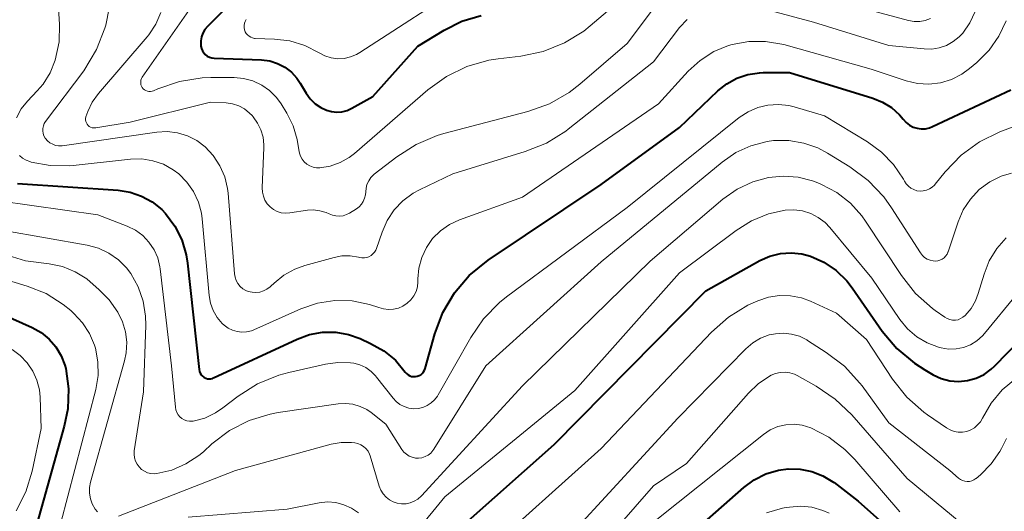
# Model space of a CAD drawing. Units: metres. Extents: x -66000 to -64000, y 19500 to 21000.
# Drawn here: x -65041 to -64966, y 20324 to 20361 of the extents above; entities that cross this region are included whole.
import ezdxf

# ---------------------------------------------------------------- set-up
doc = ezdxf.new("R2010")
doc.units = ezdxf.units.M
doc.layers.add('710100_等高線(計曲線)', color=7, linetype='Continuous', lineweight=40)
doc.layers.add('710200_等高線(主曲線)', color=7, linetype='Continuous', lineweight=13)

msp = doc.modelspace()

# ---------------------------------------------------------------- linework, layer by layer
at = {"layer": '710100_等高線(計曲線)', "linetype": 'Continuous', "lineweight": 40, "flags": 128}
for points, elevation in [([(-65025.53, 20362.47), (-65027.1, 20360.9), (-65027.3, 20360.67), (-65027.45, 20360.4), (-65027.56, 20360.11), (-65027.61, 20359.81), (-65027.61, 20359.5), (-65027.6, 20359.4), (-65027.56, 20359.22), (-65027.48, 20359.05), (-65027.38, 20358.9), (-65027.26, 20358.76), (-65027.11, 20358.65), (-65026.94, 20358.57), (-65026.77, 20358.52), (-65026.59, 20358.49), (-65022.97, 20358.36), (-65022.34, 20358.28)], 580), ([(-65022.34, 20358.28), (-65021.74, 20358.09), (-65021.18, 20357.81), (-65020.68, 20357.43), (-65020.26, 20356.97), (-65020, 20356.59), (-65019.54, 20355.81), (-65019.24, 20355.38), (-65018.86, 20355.01), (-65018.42, 20354.72), (-65018, 20354.52), (-65017.61, 20354.41), (-65017.21, 20354.37), (-65016.81, 20354.4), (-65016.42, 20354.5), (-65016.06, 20354.66), (-65014.45, 20355.55), (-65011, 20359.4), (-65009, 20360.63), (-65007.64, 20361.31), (-65006.18, 20361.75)], 580), ([(-65009.1, 20339.06), (-65008.22, 20340.56), (-65007.08, 20341.89), (-65005.64, 20343.06), (-64997, 20348.84), (-64991, 20353.2), (-64988.07, 20355.99), (-64987.38, 20356.54), (-64986.61, 20356.97), (-64985.78, 20357.25), (-64984.9, 20357.38), (-64984.61, 20357.39), (-64982.6, 20357.4), (-64976.22, 20355.44), (-64975.48, 20355.13), (-64974.79, 20354.71), (-64974.19, 20354.16), (-64973.9, 20353.82), (-64973.68, 20353.58), (-64973.43, 20353.38), (-64973.15, 20353.23), (-64972.84, 20353.14), (-64972.52, 20353.09), (-64972.2, 20353.1), (-64971.89, 20353.17), (-64971.65, 20353.26), (-64965.66, 20356.07)], 590), ([(-65041.63, 20348.91), (-65033.92, 20348.4), (-65033, 20348.26), (-65032.13, 20347.96), (-65031.32, 20347.51), (-65030.59, 20346.93), (-65030.3, 20346.63), (-65029.59, 20345.67), (-65029.06, 20344.61), (-65028.72, 20343.47), (-65028.62, 20342.84), (-65027.73, 20334.71), (-65027.71, 20334.57), (-65027.66, 20334.44), (-65027.58, 20334.32), (-65027.49, 20334.22), (-65027.38, 20334.13), (-65027.35, 20334.1), (-65027.23, 20334.05), (-65027.1, 20334.01), (-65026.97, 20334), (-65026.83, 20334.01), (-65026.7, 20334.04), (-65026.64, 20334.07), (-65020.25, 20337.04), (-65019.3, 20337.38), (-65018.3, 20337.56), (-65017.29, 20337.56), (-65016.3, 20337.38), (-65015.42, 20337.07), (-65014.63, 20336.71), (-65013.62, 20336.15), (-65012.73, 20335.42), (-65011.97, 20334.52), (-65011.87, 20334.41), (-65011.75, 20334.32), (-65011.63, 20334.24), (-65011.49, 20334.19), (-65011.34, 20334.17), (-65011.19, 20334.17), (-65011.05, 20334.2), (-65010.91, 20334.25), (-65010.78, 20334.32), (-65010.67, 20334.42), (-65010.57, 20334.53), (-65010.5, 20334.66), (-65010.45, 20334.79), (-65009.72, 20337.43), (-65009.1, 20339.06)], 590), ([(-65007.4, 20322.96), (-65000.59, 20329), (-64989, 20340.73), (-64984.85, 20343.03), (-64984.09, 20343.37), (-64983.29, 20343.57), (-64982.47, 20343.62), (-64981.64, 20343.54), (-64981, 20343.37), (-64979.97, 20342.9), (-64979.03, 20342.27), (-64978.21, 20341.48), (-64977.79, 20340.94), (-64975.5, 20337.65), (-64974.38, 20336.31), (-64973.04, 20335.19), (-64972.24, 20334.68), (-64971.6, 20334.32), (-64970.99, 20334.03), (-64970.33, 20333.86), (-64969.66, 20333.81), (-64968.98, 20333.87), (-64968.33, 20334.05), (-64967.72, 20334.34), (-64967.17, 20334.73), (-64966.91, 20334.98)], 600), ([(-65042.98, 20339.02), (-65040.5, 20337.92), (-65039.81, 20337.54), (-65039.2, 20337.04), (-65038.68, 20336.45), (-65038.27, 20335.77), (-65037.99, 20335.04), (-65037.93, 20334.79), (-65037.71, 20333.25), (-65037.77, 20331.7), (-65038.04, 20330.4), (-65040.11, 20323), (-65040.9, 20321), (-65040.99, 20320.71)], 600), ([(-64966.91, 20334.98), (-64962.78, 20339.19)], 600), ([(-64991, 20321.37), (-64986.09, 20325.71), (-64985.29, 20326.3), (-64984.4, 20326.75), (-64983.44, 20327.03), (-64982.69, 20327.13), (-64981.78, 20327.11), (-64980.89, 20326.93), (-64980.04, 20326.6), (-64979.27, 20326.13), (-64979.19, 20326.08), (-64977.34, 20324.66), (-64972.04, 20319.96)], 610)]:
    msp.add_lwpolyline(points, dxfattribs=dict(at, elevation=elevation))
at = {"layer": '710200_等高線(主曲線)', "linetype": 'Continuous', "lineweight": 13, "flags": 128}
for points, elevation in [([(-65042.02, 20380.04), (-65041.2, 20378.93), (-65040.59, 20377.69), (-65040.22, 20376.42), (-65039, 20370.48), (-65038.41, 20361.07), (-65038.44, 20359.74), (-65038.73, 20358.34), (-65039.12, 20357.38), (-65039.67, 20356.5), (-65040.11, 20355.99), (-65040.86, 20355.2), (-65041.33, 20354.61), (-65041.69, 20353.94)], 588), ([(-65024.13, 20361.44), (-65024.21, 20361.3), (-65024.27, 20361.15), (-65024.29, 20360.98), (-65024.29, 20360.82), (-65024.27, 20360.66), (-65024.21, 20360.51), (-65024.14, 20360.37), (-65024.04, 20360.26), (-65023.92, 20360.16), (-65023.79, 20360.08), (-65023.65, 20360.03), (-65023.5, 20360), (-65023.44, 20360), (-65021.96, 20359.95), (-65020.79, 20359.8), (-65019.66, 20359.46), (-65018.56, 20358.89), (-65018.11, 20358.66), (-65017.64, 20358.51), (-65017.14, 20358.45), (-65016.64, 20358.47), (-65016.15, 20358.58), (-65015.69, 20358.77), (-65015.45, 20358.91), (-65007, 20364.4)], 578), ([(-65027.46, 20363.68), (-65032.08, 20357.04), (-65032.14, 20356.93), (-65032.18, 20356.82), (-65032.2, 20356.7), (-65032.2, 20356.58), (-65032.18, 20356.46), (-65032.14, 20356.34), (-65032.08, 20356.24), (-65032, 20356.14), (-65031.91, 20356.07), (-65031.8, 20356.01), (-65031.69, 20355.96), (-65031.57, 20355.94), (-65031.45, 20355.94), (-65031.33, 20355.97), (-65031.23, 20356), (-65030.88, 20356.15), (-65029.23, 20356.71), (-65027.51, 20356.98), (-65026.85, 20357), (-65025.06, 20357), (-65024.33, 20356.94), (-65023.62, 20356.75), (-65022.95, 20356.43), (-65022.35, 20356.01), (-65021.83, 20355.49), (-65021.47, 20355), (-65021.03, 20354.28), (-65020.54, 20353.31), (-65020.23, 20352.28), (-65020.12, 20351.5), (-65020.07, 20351.24), (-65019.99, 20351), (-65019.86, 20350.77), (-65019.69, 20350.57), (-65019.49, 20350.4), (-65019.26, 20350.26), (-65019.02, 20350.17), (-65018.76, 20350.12), (-65018.5, 20350.12), (-65017.71, 20350.25), (-65016.96, 20350.52), (-65016.26, 20350.91), (-65015.86, 20351.22), (-65010.24, 20356.08), (-65008.83, 20357.1), (-65007.26, 20357.85), (-65005.58, 20358.33), (-65004.88, 20358.44), (-65003.14, 20358.64), (-65001.43, 20359), (-64999.81, 20359.65)], 582), ([(-65023.69, 20354.1), (-65023.6, 20354), (-65023.26, 20353.53), (-65023.01, 20353.01), (-65022.84, 20352.45), (-65022.78, 20351.87), (-65022.78, 20351.67), (-65022.91, 20348.58), (-65022.89, 20348.25), (-65022.82, 20347.94), (-65022.7, 20347.64), (-65022.53, 20347.37), (-65022.31, 20347.13), (-65022.05, 20346.94), (-65021.76, 20346.79), (-65021.46, 20346.69), (-65021.14, 20346.65), (-65020.79, 20346.67), (-65019.46, 20346.87), (-65018.98, 20346.9), (-65018.5, 20346.84), (-65018.03, 20346.71), (-65017.79, 20346.6), (-65017.54, 20346.49), (-65017.27, 20346.44), (-65016.99, 20346.43), (-65016.72, 20346.46), (-65016.46, 20346.55), (-65016.24, 20346.66), (-65015.71, 20346.99), (-65015.5, 20347.14), (-65015.32, 20347.33), (-65015.18, 20347.55), (-65015.08, 20347.79), (-65015.02, 20348.05), (-65015, 20348.27), (-65014.97, 20348.57), (-65014.9, 20348.85), (-65014.77, 20349.13), (-65014.6, 20349.37), (-65014.39, 20349.58), (-65014.34, 20349.62), (-65012.61, 20350.96), (-65011.15, 20351.9), (-65009.54, 20352.58), (-65009.03, 20352.73), (-65002.6, 20354.42), (-65000.95, 20355), (-64999.44, 20355.87), (-64998.62, 20356.5), (-64995, 20359.61), (-64991.69, 20364.04)], 584), ([(-64999.81, 20359.65), (-64998.33, 20360.56), (-64997.84, 20360.96), (-64995, 20363.37)], 582), ([(-64979.48, 20363), (-64973.5, 20361.37), (-64973.07, 20361.3), (-64972.64, 20361.3), (-64972.22, 20361.37), (-64971.81, 20361.51)], 584), ([(-65034.62, 20362.31), (-65034.87, 20361), (-65034.94, 20360.77), (-65035.57, 20359.14), (-65036.55, 20357.53), (-65039.47, 20353.65), (-65039.57, 20353.49), (-65039.64, 20353.31), (-65039.68, 20353.12), (-65039.69, 20352.93), (-65039.66, 20352.74), (-65039.6, 20352.56), (-65039.51, 20352.39), (-65039.48, 20352.35), (-65039.32, 20352.17), (-65039.14, 20352.02), (-65038.93, 20351.91), (-65038.71, 20351.83), (-65038.48, 20351.79), (-65038.24, 20351.8), (-65038.2, 20351.8), (-65030.97, 20352.83), (-65030.17, 20352.88), (-65029.38, 20352.78), (-65028.62, 20352.55), (-65027.9, 20352.19), (-65027.28, 20351.72), (-65026.65, 20351.05), (-65026.14, 20350.28), (-65025.78, 20349.44), (-65025.56, 20348.54), (-65025.52, 20348.19), (-65025.04, 20342.03), (-65024.99, 20341.76), (-65024.9, 20341.51), (-65024.77, 20341.27), (-65024.6, 20341.06), (-65024.39, 20340.88), (-65024.16, 20340.75), (-65023.98, 20340.68), (-65023.69, 20340.61), (-65023.39, 20340.59), (-65023.1, 20340.62), (-65022.81, 20340.71), (-65022.55, 20340.84), (-65022.31, 20341.02), (-65022.26, 20341.07), (-65022, 20341.32), (-65021.25, 20341.92), (-65020.41, 20342.38), (-65019.66, 20342.65), (-65017.42, 20343.28), (-65016.81, 20343.4), (-65016.18, 20343.4), (-65015.56, 20343.3), (-65015.47, 20343.28), (-65015.29, 20343.24), (-65015.1, 20343.24), (-65014.92, 20343.27), (-65014.75, 20343.33)], 586), ([(-65030.65, 20361.97), (-65031.04, 20361.08), (-65031.59, 20360.27), (-65031.71, 20360.12), (-65035.44, 20355.79), (-65035.91, 20355.14), (-65036.25, 20354.42), (-65036.39, 20354), (-65036.41, 20353.89), (-65036.41, 20353.77), (-65036.39, 20353.66), (-65036.35, 20353.55), (-65036.29, 20353.45), (-65036.22, 20353.36), (-65036.13, 20353.28), (-65036.03, 20353.22), (-65035.92, 20353.18), (-65035.81, 20353.16), (-65035.69, 20353.16), (-65035.64, 20353.17), (-65033, 20353.6), (-65026.86, 20355.14), (-65025.67, 20355.07), (-65025.18, 20355), (-65024.71, 20354.84), (-65024.27, 20354.61), (-65023.89, 20354.3), (-65023.69, 20354.1)], 584), ([(-64985.81, 20362.59), (-64980.76, 20361.24), (-64975, 20359.46), (-64972.31, 20359.19), (-64971.72, 20359.18), (-64971.14, 20359.27), (-64970.58, 20359.46), (-64970.07, 20359.75), (-64969.61, 20360.13), (-64969.35, 20360.4), (-64968.81, 20361.19), (-64968.41, 20362.06)], 586), ([(-65027.5, 20346.23), (-65026.96, 20340.36), (-65026.86, 20339.77), (-65026.65, 20339.21), (-65026.35, 20338.69), (-65025.97, 20338.24), (-65025.82, 20338.1), (-65025.52, 20337.88), (-65025.19, 20337.72), (-65024.83, 20337.61), (-65024.47, 20337.57), (-65024.1, 20337.59), (-65023.74, 20337.68), (-65023.55, 20337.75), (-65019.95, 20339.34), (-65018.68, 20339.77), (-65017.36, 20339.98), (-65016.02, 20339.95), (-65014.7, 20339.69), (-65014, 20339.45), (-65013.63, 20339.34), (-65013.25, 20339.3), (-65012.87, 20339.32), (-65012.5, 20339.41), (-65012.15, 20339.56), (-65011.83, 20339.77), (-65011.55, 20340.03), (-65011.33, 20340.33), (-65011.15, 20340.68), (-65011.04, 20341.04), (-65011, 20341.42), (-65011, 20341.48), (-65011, 20341.63), (-65010.93, 20342.46), (-65010.71, 20343.27), (-65010.36, 20344.03), (-65009.88, 20344.71), (-65009.29, 20345.3), (-65008.6, 20345.78), (-65007.83, 20346.14), (-65003, 20347.87), (-64992.62, 20355), (-64990.34, 20357.49), (-64989.43, 20358.32), (-64988.39, 20358.99), (-64987.25, 20359.46), (-64986.98, 20359.54), (-64985.71, 20359.77), (-64984.42, 20359.77), (-64983.02, 20359.52), (-64976.36, 20357.64), (-64973.68, 20356.76), (-64972.82, 20356.56), (-64971.94, 20356.51), (-64971.06, 20356.61), (-64970.22, 20356.86), (-64969.43, 20357.26), (-64968.84, 20357.69), (-64968.27, 20358.17), (-64967.34, 20359.1), (-64966.59, 20360.17), (-64966.04, 20361.35)], 588), ([(-65014.75, 20343.33), (-65014.58, 20343.42), (-65014.44, 20343.54), (-65014.32, 20343.68), (-65014.22, 20343.84), (-65014.17, 20343.96), (-65013.75, 20345.21), (-65013.36, 20346.1), (-65012.82, 20346.9), (-65012.15, 20347.6), (-65011.37, 20348.17), (-65010.89, 20348.43), (-65008.34, 20349.66), (-65002.8, 20351.35), (-65001.18, 20352), (-64999.7, 20352.92), (-64999.52, 20353.06), (-64993, 20358.2), (-64991, 20360.82), (-64990.42, 20361.45)], 586), ([(-65004.22, 20340.26), (-64995, 20347.09), (-64986.43, 20353.95), (-64985.76, 20354.4), (-64985.02, 20354.72), (-64984.24, 20354.91), (-64983.44, 20354.96), (-64982.64, 20354.87), (-64982.23, 20354.77), (-64979.92, 20354.08), (-64976.64, 20352.11), (-64975.56, 20351.32), (-64974.63, 20350.36), (-64973.89, 20349.25), (-64973.8, 20349.1), (-64973.67, 20348.89), (-64973.5, 20348.71), (-64973.31, 20348.56), (-64973.09, 20348.45), (-64972.86, 20348.37), (-64972.61, 20348.34), (-64972.37, 20348.35), (-64972.13, 20348.41), (-64971.9, 20348.5), (-64971.69, 20348.63), (-64971.51, 20348.8), (-64971.46, 20348.86), (-64970.69, 20349.81), (-64969.48, 20351.07), (-64968.07, 20352.09), (-64966.5, 20352.86), (-64963.2, 20354.12)], 592), ([(-64997, 20342.93), (-64987.75, 20350.55), (-64986.7, 20351.28), (-64985.54, 20351.8), (-64984.3, 20352.12), (-64983.81, 20352.19), (-64982.65, 20352.2), (-64981.51, 20352.01), (-64980.42, 20351.63), (-64979.69, 20351.24), (-64977.99, 20350.2), (-64976.58, 20349.16), (-64975.38, 20347.9), (-64974.8, 20347.07), (-64972.58, 20343.62), (-64972.43, 20343.43), (-64972.26, 20343.28), (-64972.06, 20343.15), (-64971.84, 20343.06), (-64971.61, 20343.01), (-64971.44, 20343), (-64971.26, 20343.02), (-64971.09, 20343.06), (-64970.93, 20343.14), (-64970.78, 20343.24), (-64970.66, 20343.37), (-64970.55, 20343.51), (-64970.48, 20343.67), (-64970.47, 20343.7), (-64969.7, 20346), (-64969.31, 20346.91), (-64968.76, 20347.73), (-64968.08, 20348.45), (-64967.28, 20349.04), (-64966.4, 20349.48), (-64965.62, 20349.72)], 594), ([(-65041.48, 20351.05), (-65041.23, 20350.85), (-65040.95, 20350.69), (-65040.67, 20350.59), (-65040.58, 20350.56), (-65039.12, 20350.29), (-65037.63, 20350.27), (-65037.37, 20350.3), (-65032.97, 20350.77), (-65032.12, 20350.79), (-65031.27, 20350.66), (-65030.46, 20350.39), (-65029.72, 20349.97), (-65029.29, 20349.66), (-65028.67, 20349.03), (-65028.16, 20348.31), (-65027.78, 20347.5), (-65027.55, 20346.65), (-65027.5, 20346.23)], 588), ([(-65033.91, 20323.51), (-65024.96, 20327), (-65017.64, 20329.01), (-65016.87, 20329.15), (-65016.08, 20329.15), (-65015.84, 20329.12), (-65015.6, 20329.07), (-65015.37, 20328.97), (-65015.16, 20328.84), (-65014.98, 20328.67), (-65014.82, 20328.47), (-65014.71, 20328.25), (-65014.66, 20328.12), (-65013.96, 20325.8), (-65013.84, 20325.49), (-65013.67, 20325.21), (-65013.44, 20324.96), (-65013.18, 20324.76), (-65012.89, 20324.6), (-65012.58, 20324.5), (-65012.25, 20324.45), (-65011.91, 20324.46), (-65011.59, 20324.53), (-65011.28, 20324.65), (-65011, 20324.82), (-65010.74, 20325.06), (-65003, 20333.47), (-64993.26, 20343), (-64987.68, 20347.72), (-64986.6, 20348.48), (-64985.4, 20349.04), (-64984.21, 20349.37), (-64983.07, 20349.49), (-64981.93, 20349.4), (-64980.83, 20349.12), (-64980.43, 20348.97), (-64980.15, 20348.85), (-64978.98, 20348.23), (-64977.94, 20347.42), (-64977.06, 20346.44), (-64976.78, 20346.05), (-64974.04, 20341.9), (-64972.96, 20340.53), (-64971.66, 20339.37), (-64971.45, 20339.23), (-64970.71, 20338.7), (-64970.53, 20338.6), (-64970.33, 20338.53), (-64970.12, 20338.49), (-64969.91, 20338.49), (-64969.71, 20338.52), (-64969.51, 20338.6), (-64969.33, 20338.7), (-64969.16, 20338.84)], 596), ([(-65043.08, 20347.6), (-65035.47, 20346.53), (-65033.23, 20345.66), (-65032.61, 20345.35), (-65032.05, 20344.94), (-65031.57, 20344.44), (-65031.18, 20343.86), (-65030.9, 20343.23), (-65030.74, 20342.55), (-65030.72, 20342.41), (-65029.84, 20335), (-65029.55, 20331.83), (-65029.52, 20331.63), (-65029.45, 20331.44), (-65029.34, 20331.26), (-65029.21, 20331.1), (-65029.05, 20330.97), (-65028.88, 20330.87), (-65028.68, 20330.8), (-65028.48, 20330.77), (-65028.28, 20330.77), (-65028.18, 20330.78), (-65027.31, 20331.01), (-65026.48, 20331.4), (-65025.91, 20331.78), (-65024.74, 20332.68), (-65023.27, 20333.61), (-65021.65, 20334.28), (-65020.87, 20334.49), (-65018.07, 20335.13), (-65017.12, 20335.26), (-65016.15, 20335.22), (-65015.91, 20335.19), (-65015.44, 20335.06), (-65014.99, 20334.86), (-65014.59, 20334.57), (-65014.24, 20334.23), (-65014.16, 20334.13), (-65012.91, 20332.53), (-65012.67, 20332.26), (-65012.38, 20332.04), (-65012.06, 20331.88), (-65011.71, 20331.77), (-65011.35, 20331.72), (-65010.99, 20331.74), (-65010.63, 20331.82), (-65010.3, 20331.96), (-65009.99, 20332.16), (-65009.73, 20332.4), (-65009.51, 20332.69), (-65009.46, 20332.78), (-65006.97, 20337.16), (-65005.98, 20338.59), (-65004.76, 20339.84), (-65004.22, 20340.26)], 592), ([(-65008.95, 20325), (-64999, 20333.12), (-64991, 20342.09), (-64986.68, 20345.34), (-64985.49, 20346.08), (-64984.19, 20346.6), (-64982.92, 20346.88), (-64982.26, 20346.91), (-64981.6, 20346.83), (-64980.97, 20346.63), (-64980.39, 20346.33), (-64979.86, 20345.93), (-64979.5, 20345.55), (-64976.3, 20341.7), (-64974.16, 20338.54), (-64973.57, 20337.82), (-64972.87, 20337.21), (-64972.07, 20336.74), (-64971.2, 20336.41), (-64971, 20336.36), (-64970.43, 20336.27), (-64969.86, 20336.29), (-64969.3, 20336.4), (-64968.76, 20336.61), (-64968.27, 20336.91), (-64967.85, 20337.29), (-64967.69, 20337.46), (-64965.21, 20340.48)], 598), ([(-65048.65, 20345.35), (-65041, 20343.01), (-65039.21, 20342.79), (-65038.19, 20342.57), (-65037.22, 20342.18), (-65036.33, 20341.63), (-65036.06, 20341.4), (-65035.39, 20340.83), (-65034.6, 20340.03), (-65033.96, 20339.1), (-65033.59, 20338.35), (-65033.36, 20337.58), (-65033.26, 20336.79), (-65033.3, 20335.99), (-65033.43, 20335.37), (-65036.03, 20326.12), (-65036.11, 20325.7), (-65036.11, 20325.27)], 596), ([(-65042.66, 20345.34), (-65036.29, 20344.21), (-65035.44, 20343.98), (-65034.63, 20343.61), (-65033.9, 20343.1), (-65033.28, 20342.47), (-65032.96, 20342.04), (-65032.39, 20341.03), (-65032.01, 20339.93), (-65031.83, 20338.78), (-65031.82, 20338.09), (-65031.99, 20333), (-65032.69, 20328.5), (-65032.7, 20328.24), (-65032.67, 20327.98), (-65032.6, 20327.72), (-65032.48, 20327.49), (-65032.33, 20327.27), (-65032.14, 20327.09), (-65031.92, 20326.94), (-65031.67, 20326.83), (-65031.42, 20326.77), (-65031.15, 20326.75), (-65030.97, 20326.77), (-65029.82, 20327.04), (-65028.74, 20327.51), (-65027.75, 20328.15), (-65027.41, 20328.44), (-65026.76, 20329.03), (-65025.41, 20330.05), (-65023.91, 20330.82), (-65022.3, 20331.31), (-65021.68, 20331.43), (-65017.1, 20332.1), (-65016.53, 20332.13), (-65015.97, 20332.07), (-65015.42, 20331.9), (-65014.91, 20331.65), (-65014.58, 20331.42), (-65013.47, 20330.53), (-65012.24, 20328.61), (-65012.08, 20328.41), (-65011.89, 20328.24), (-65011.68, 20328.1), (-65011.45, 20328.01), (-65011.2, 20327.95), (-65010.95, 20327.94), (-65010.7, 20327.98), (-65010.46, 20328.06), (-65010.23, 20328.17), (-65010.03, 20328.33), (-65009.86, 20328.52), (-65009.79, 20328.62), (-65005.8, 20335), (-64997, 20342.93)], 594), ([(-64969.16, 20338.84), (-64968.71, 20339.37), (-64968.37, 20339.97), (-64968.16, 20340.53), (-64967.72, 20341.99), (-64967.32, 20343.01), (-64966.74, 20343.95), (-64966.02, 20344.77)], 596), ([(-65048.57, 20343.43), (-65040.87, 20341.08), (-65039.44, 20340.51), (-65038.14, 20339.69), (-65037.55, 20339.21), (-65037.31, 20338.99), (-65036.64, 20338.28), (-65036.12, 20337.46), (-65035.74, 20336.57), (-65035.66, 20336.34), (-65035.47, 20335.3), (-65035.46, 20334.26), (-65035.64, 20333.2), (-65038.32, 20323)], 598), ([(-65006.24, 20320.38), (-64997, 20328.68), (-64988.56, 20337.56), (-64987.25, 20338.71), (-64985.77, 20339.62), (-64985.36, 20339.81), (-64985.01, 20339.96), (-64984.21, 20340.24), (-64983.37, 20340.37), (-64982.51, 20340.35), (-64981.68, 20340.19), (-64981, 20339.94), (-64979, 20339.02), (-64976.71, 20337), (-64974.71, 20333.97), (-64973.62, 20332.61), (-64972.32, 20331.45), (-64972.05, 20331.26), (-64970.6, 20330.26), (-64970.32, 20330.1), (-64970.01, 20329.99), (-64969.69, 20329.93), (-64969.36, 20329.93), (-64969.04, 20329.99), (-64968.74, 20330.11), (-64968.46, 20330.27), (-64968.21, 20330.48), (-64968, 20330.73), (-64967.84, 20331), (-64967.18, 20332.14), (-64966.33, 20333.16), (-64965.31, 20334)], 602), ([(-64999, 20322.44), (-64991.14, 20331), (-64985.94, 20336.29), (-64985.4, 20336.75), (-64984.8, 20337.1), (-64984.14, 20337.35), (-64983.67, 20337.45), (-64983.05, 20337.49), (-64982.43, 20337.42), (-64981.83, 20337.25), (-64981.27, 20336.97), (-64981.21, 20336.93), (-64979.78, 20336.02), (-64978.39, 20334.96), (-64977.21, 20333.68), (-64977.04, 20333.46), (-64975, 20330.65), (-64970.34, 20327), (-64969.67, 20326.41), (-64969.53, 20326.31), (-64969.36, 20326.23), (-64969.19, 20326.18), (-64969.01, 20326.16), (-64968.83, 20326.17), (-64968.66, 20326.21), (-64968.49, 20326.28), (-64968.34, 20326.38), (-64968.32, 20326.4), (-64968, 20326.67), (-64967.18, 20327.5)], 604), ([(-65042.04, 20336.23), (-65041.42, 20335.78), (-65040.88, 20335.23), (-65040.45, 20334.6), (-65040.13, 20333.9), (-65039.94, 20333.16), (-65039.89, 20332.6), (-65039.8, 20330.2), (-65040.5, 20326.94), (-65040.98, 20325.37), (-65041.73, 20323.91)], 602), ([(-64998.79, 20319.21), (-64993, 20325.84), (-64990.47, 20327.53), (-64985.74, 20332.91), (-64984.99, 20333.63), (-64984.12, 20334.21), (-64984, 20334.27), (-64983.66, 20334.41), (-64983.3, 20334.49), (-64982.93, 20334.51), (-64982.57, 20334.46), (-64982.22, 20334.35), (-64982.01, 20334.25), (-64980.55, 20333.44), (-64979.1, 20332.46), (-64977.84, 20331.25)], 606), ([(-64977.84, 20331.25), (-64973.61, 20326.39), (-64967.99, 20321.76)], 606), ([(-64992.73, 20323.27), (-64984.59, 20329.75), (-64984.06, 20330.1), (-64983.48, 20330.35), (-64982.87, 20330.5), (-64982.24, 20330.54), (-64981.62, 20330.47), (-64980.96, 20330.27), (-64979.59, 20329.55), (-64978.36, 20328.61), (-64977.61, 20327.85), (-64974.16, 20323.84)], 608), ([(-64967.18, 20327.5), (-64966.52, 20328.46), (-64966.39, 20328.68), (-64966, 20329.44)], 604), ([(-65036.11, 20325.27), (-65036.04, 20324.85), (-65035.9, 20324.45), (-65035.67, 20324.04), (-65035.5, 20323.85)], 596), ([(-65011.15, 20322.33), (-65008.95, 20325)], 598), ([(-65028.56, 20323.44), (-65021, 20324.06), (-65018.55, 20324.53), (-65017.91, 20324.6), (-65017.28, 20324.55), (-65016.66, 20324.39), (-65016.08, 20324.13), (-65015.55, 20323.77)], 598), ([(-64984.36, 20323.78), (-64983.13, 20324.12), (-64983, 20324.14), (-64982.6, 20324.21), (-64981.74, 20324.27), (-64980.88, 20324.19), (-64980.05, 20323.95), (-64979.55, 20323.74)], 612)]:
    msp.add_lwpolyline(points, dxfattribs=dict(at, elevation=elevation))

doc.saveas('drawing.dxf')
